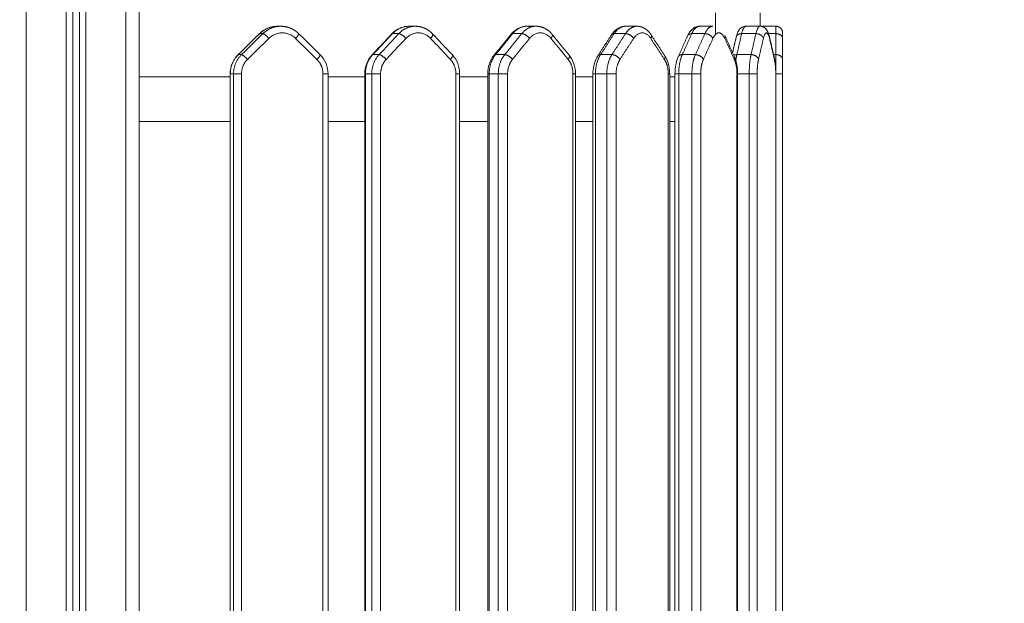
# Model space of a CAD drawing. Units: millimetres. Extents: x 2086.8 to 2101.2, y 2336.5 to 2351.
# Drawn here: x 2093.9 to 2094.7, y 2347.2 to 2347.6 of the extents above; entities that cross this region are included whole.
import ezdxf

# ---------------------------------------------------------------- set-up
doc = ezdxf.new("R2010")
doc.units = ezdxf.units.MM
doc.layers.get('0').update_dxf_attribs({"lineweight": 5})
doc.layers.add('DIASTASEIS', color=253, linetype='Continuous', lineweight=13)
doc.styles.get("Standard").update_dxf_attribs({"font": 'ARIALN.TTF'})
doc.dimstyles.get("Standard").update_dxf_attribs({"dimtxt": 0.18, "dimasz": 0.15, "dimexe": 0.0625, "dimexo": 0.0625, "dimgap": 0.01, "dimtad": 0, "dimtih": 1, "dimtoh": 1, "dimzin": 0, "dimdsep": 46, "dimtxsty": 'Standard', "dimblk": 'OBLIQUE', "dimblk2": 'OBLIQUE', "dimcen": 0.06, "dimadec": 0, "dimazin": 0, "dimtfac": 1, "dimtofl": 0, "dimtmove": 0, "dimatfit": 3, "dimldrblk": 'OBLIQUE', "dimfxl": 1, "dimtolj": 1, "dimtzin": 0, "dimarcsym": 0})

# ---------------------------------------------------------------- blocks, each defined once
blk = doc.blocks.new('FRONT')
for points, degree in [([(2093.94756, 2348.38471), (2093.94756, 2347.33471), (2093.94756, 2346.28471)], 2), ([(2094.02256, 2346.28471), (2094.02256, 2347.28452), (2094.02256, 2348.28434)], 2), ([(2094.03256, 2348.26471), (2094.03256, 2347.27471), (2094.03256, 2346.28471)], 2), ([(2093.97756, 2346.28471), (2093.97756, 2347.26471), (2093.97756, 2348.24471)], 2), ([(2093.98256, 2348.24471), (2093.98256, 2347.26471), (2093.98256, 2346.28471)], 2), ([(2093.98756, 2346.28471), (2093.98756, 2347.26471), (2093.98756, 2348.24471)], 2), ([(2093.99256, 2348.24471), (2093.99256, 2347.26471), (2093.99256, 2346.28471)], 2), ([(2094.46721, 2347.59642), (2094.46721, 2347.60467), (2094.46721, 2347.61291)], 2), ([(2094.50091, 2347.61291), (2094.50091, 2347.60781), (2094.50091, 2347.60271)], 2), ([(2094.137, 2347.60271), (2094.13822, 2347.60271), (2094.13944, 2347.60271)], 2), ([(2094.2362, 2347.60271), (2094.23859, 2347.60271), (2094.24097, 2347.60271)], 2), ([(2094.32519, 2347.60271), (2094.32862, 2347.60271), (2094.33205, 2347.60271)], 2), ([(2094.39951, 2347.60271), (2094.40381, 2347.60271), (2094.40811, 2347.60271)], 2), ([(2094.45543, 2347.60271), (2094.46038, 2347.60271), (2094.46534, 2347.60271)], 2), ([(2094.49014, 2347.60271), (2094.4955, 2347.60271), (2094.50086, 2347.60271)], 2), ([(2094.50191, 2347.60271), (2094.50741, 2347.60271), (2094.51291, 2347.60271)], 2), ([(2094.10728, 2347.58128), (2094.11533, 2347.58919), (2094.12337, 2347.5971)], 2), ([(2094.10742, 2347.58132), (2094.11546, 2347.58923), (2094.1235, 2347.59714)], 2), ([(2094.10986, 2347.58132), (2094.11791, 2347.58923), (2094.12595, 2347.59714)], 2), ([(2094.12595, 2347.59714), (2094.12473, 2347.59714), (2094.1235, 2347.59714)], 2), ([(2094.15307, 2347.5971), (2094.16112, 2347.58919), (2094.16916, 2347.58128)], 2), ([(2094.20834, 2347.58114), (2094.21577, 2347.58905), (2094.2232, 2347.59696)], 2), ([(2094.20886, 2347.58132), (2094.2163, 2347.58923), (2094.22373, 2347.59714)], 2), ([(2094.21364, 2347.58132), (2094.22107, 2347.58923), (2094.2285, 2347.59714)], 2), ([(2094.2285, 2347.59714), (2094.22611, 2347.59714), (2094.22373, 2347.59714)], 2), ([(2094.25397, 2347.59696), (2094.2614, 2347.58905), (2094.26884, 2347.58114)], 2), ([(2094.3003, 2347.58087), (2094.30675, 2347.58878), (2094.3132, 2347.5967)], 2), ([(2094.30147, 2347.58132), (2094.30792, 2347.58923), (2094.31437, 2347.59714)], 2), ([(2094.30833, 2347.58132), (2094.31478, 2347.58923), (2094.32123, 2347.59714)], 2), ([(2094.32123, 2347.59714), (2094.3178, 2347.59714), (2094.31437, 2347.59714)], 2), ([(2094.34404, 2347.5967), (2094.35049, 2347.58878), (2094.35694, 2347.58087)], 2), ([(2094.37856, 2347.58044), (2094.3837, 2347.58835), (2094.38884, 2347.59626)], 2), ([(2094.38059, 2347.58132), (2094.38574, 2347.58923), (2094.39088, 2347.59714)], 2), ([(2094.38919, 2347.58132), (2094.39434, 2347.58923), (2094.39948, 2347.59714)], 2), ([(2094.39948, 2347.59714), (2094.39518, 2347.59714), (2094.39088, 2347.59714)], 2), ([(2094.41877, 2347.59626), (2094.42392, 2347.58835), (2094.42906, 2347.58044)], 2), ([(2094.43921, 2347.57978), (2094.44279, 2347.58769), (2094.44637, 2347.5956)], 2), ([(2094.44226, 2347.58132), (2094.44584, 2347.58923), (2094.44942, 2347.59714)], 2), ([(2094.45933, 2347.59714), (2094.45438, 2347.59714), (2094.44942, 2347.59714)], 2), ([(2094.45217, 2347.58132), (2094.45575, 2347.58923), (2094.45933, 2347.59714)], 2), ([(2094.4744, 2347.5956), (2094.47798, 2347.58769), (2094.48156, 2347.57978)], 2), ([(2094.4802, 2347.58277), (2094.48158, 2347.58872), (2094.48296, 2347.59467)], 2), ([(2094.48339, 2347.58132), (2094.48522, 2347.58923), (2094.48706, 2347.59714)], 2), ([(2094.49778, 2347.59714), (2094.49242, 2347.59714), (2094.48706, 2347.59714)], 2), ([(2094.49411, 2347.58132), (2094.49595, 2347.58923), (2094.49778, 2347.59714)], 2), ([(2094.51291, 2347.59714), (2094.51012, 2347.59714), (2094.50733, 2347.59714)], 2), ([(2094.50804, 2347.59467), (2094.50988, 2347.58676), (2094.51172, 2347.57884)], 2), ([(2094.51291, 2347.58132), (2094.51291, 2347.58923), (2094.51291, 2347.59714)], 2), ([(2094.11435, 2347.57771), (2094.12239, 2347.58562), (2094.13044, 2347.59354)], 2), ([(2094.15068, 2347.59354), (2094.15872, 2347.58562), (2094.16677, 2347.57771)], 2), ([(2094.21892, 2347.57771), (2094.22636, 2347.58562), (2094.23379, 2347.59354)], 2), ([(2094.2525, 2347.59354), (2094.25993, 2347.58562), (2094.26736, 2347.57771)], 2), ([(2094.31415, 2347.57771), (2094.3206, 2347.58562), (2094.32705, 2347.59354)], 2), ([(2094.34328, 2347.59354), (2094.34973, 2347.58562), (2094.35618, 2347.57771)], 2), ([(2094.39526, 2347.57771), (2094.4004, 2347.58562), (2094.40555, 2347.59354)], 2), ([(2094.41849, 2347.59354), (2094.42364, 2347.58562), (2094.42878, 2347.57771)], 2), ([(2094.45818, 2347.57771), (2094.46176, 2347.58562), (2094.46534, 2347.59354)], 2), ([(2094.47435, 2347.59354), (2094.47793, 2347.58562), (2094.48151, 2347.57771)], 2), ([(2094.49976, 2347.57771), (2094.50159, 2347.58562), (2094.50343, 2347.59354)], 2), ([(2094.50805, 2347.59354), (2094.50988, 2347.58562), (2094.51172, 2347.57771)], 2), ([(2094.51791, 2347.57771), (2094.51791, 2347.58562), (2094.51791, 2347.59354)], 2), ([(2094.10986, 2347.58132), (2094.10864, 2347.58132), (2094.10742, 2347.58132)], 2), ([(2094.21364, 2347.58132), (2094.21125, 2347.58132), (2094.20886, 2347.58132)], 2), ([(2094.30833, 2347.58132), (2094.3049, 2347.58132), (2094.30147, 2347.58132)], 2), ([(2094.38919, 2347.58132), (2094.38489, 2347.58132), (2094.38059, 2347.58132)], 2), ([(2094.45217, 2347.58132), (2094.44722, 2347.58132), (2094.44226, 2347.58132)], 2), ([(2094.49411, 2347.58132), (2094.48875, 2347.58132), (2094.48339, 2347.58132)], 2), ([(2094.51291, 2347.58132), (2094.51202, 2347.58132), (2094.51114, 2347.58132)], 2), ([(2094.10129, 2346.77853), (2094.10129, 2347.17271), (2094.10129, 2347.56689)], 2), ([(2094.10141, 2346.77853), (2094.10141, 2347.17271), (2094.10141, 2347.56689)], 2), ([(2094.10386, 2347.56689), (2094.10264, 2347.56689), (2094.10141, 2347.56689)], 2), ([(2094.10386, 2346.77853), (2094.10386, 2347.17271), (2094.10386, 2347.56689)], 2), ([(2094.10985, 2346.77853), (2094.10985, 2347.17271), (2094.10985, 2347.56689)], 2), ([(2094.17127, 2347.56689), (2094.17127, 2347.17271), (2094.17127, 2346.77853)], 2), ([(2094.17515, 2347.56689), (2094.17515, 2347.17271), (2094.17515, 2346.77853)], 2), ([(2094.20282, 2346.77853), (2094.20282, 2347.17271), (2094.20282, 2347.56689)], 2), ([(2094.20331, 2346.77853), (2094.20331, 2347.17271), (2094.20331, 2347.56689)], 2), ([(2094.20809, 2347.56689), (2094.2057, 2347.56689), (2094.20331, 2347.56689)], 2), ([(2094.20809, 2346.77853), (2094.20809, 2347.17271), (2094.20809, 2347.56689)], 2), ([(2094.21476, 2346.77853), (2094.21476, 2347.17271), (2094.21476, 2347.56689)], 2), ([(2094.27152, 2347.56689), (2094.27152, 2347.17271), (2094.27152, 2346.77853)], 2), ([(2094.27435, 2347.56689), (2094.27435, 2347.17271), (2094.27435, 2346.77853)], 2), ([(2094.29556, 2346.77853), (2094.29556, 2347.17271), (2094.29556, 2347.56689)], 2), ([(2094.29665, 2346.77853), (2094.29665, 2347.17271), (2094.29665, 2347.56689)], 2), ([(2094.30351, 2347.56689), (2094.30008, 2347.56689), (2094.29665, 2347.56689)], 2), ([(2094.30351, 2346.77853), (2094.30351, 2347.17271), (2094.30351, 2347.56689)], 2), ([(2094.31054, 2346.77853), (2094.31054, 2347.17271), (2094.31054, 2347.56689)], 2), ([(2094.3598, 2347.56689), (2094.3598, 2347.17271), (2094.3598, 2346.77853)], 2), ([(2094.36168, 2347.56689), (2094.36168, 2347.17271), (2094.36168, 2346.77853)], 2), ([(2094.37487, 2346.77853), (2094.37487, 2347.17271), (2094.37487, 2347.56689)], 2), ([(2094.37675, 2346.77853), (2094.37675, 2347.17271), (2094.37675, 2347.56689)], 2), ([(2094.38535, 2347.56689), (2094.38105, 2347.56689), (2094.37675, 2347.56689)], 2), ([(2094.38535, 2346.77853), (2094.38535, 2347.17271), (2094.38535, 2347.56689)], 2), ([(2094.39238, 2346.77853), (2094.39238, 2347.17271), (2094.39238, 2347.56689)], 2), ([(2094.43166, 2347.56689), (2094.43166, 2347.17271), (2094.43166, 2346.77853)], 2), ([(2094.43275, 2347.56689), (2094.43275, 2347.17271), (2094.43275, 2346.77853)], 2), ([(2094.43676, 2346.77853), (2094.43676, 2347.17271), (2094.43676, 2347.56689)], 2), ([(2094.43959, 2346.77853), (2094.43959, 2347.17271), (2094.43959, 2347.56689)], 2), ([(2094.4495, 2347.56689), (2094.44455, 2347.56689), (2094.43959, 2347.56689)], 2), ([(2094.4495, 2346.77853), (2094.4495, 2347.17271), (2094.4495, 2347.56689)], 2), ([(2094.45617, 2346.77853), (2094.45617, 2347.17271), (2094.45617, 2347.56689)], 2), ([(2094.48351, 2347.56689), (2094.48351, 2347.17271), (2094.48351, 2346.77853)], 2), ([(2094.484, 2347.56689), (2094.484, 2347.17271), (2094.484, 2346.77853)], 2), ([(2094.49274, 2347.56689), (2094.48837, 2347.56689), (2094.484, 2347.56689)], 2), ([(2094.49274, 2346.77853), (2094.49274, 2347.17271), (2094.49274, 2347.56689)], 2), ([(2094.49873, 2346.77853), (2094.49873, 2347.17271), (2094.49873, 2347.56689)], 2), ([(2094.51275, 2347.56689), (2094.51275, 2347.17271), (2094.51275, 2346.77853)], 2), ([(2094.51291, 2347.56689), (2094.51289, 2347.56689), (2094.51287, 2347.56689)], 2), ([(2094.51291, 2346.77853), (2094.51291, 2347.17271), (2094.51291, 2347.56689)], 2), ([(2094.51791, 2346.77853), (2094.51791, 2347.17271), (2094.51791, 2347.56689)], 2), ([(2094.36168, 2347.56456), (2094.36619, 2347.56456), (2094.37058, 2347.56456), (2094.37487, 2347.56456)], 3), ([(2094.43275, 2347.56456), (2094.43411, 2347.56456), (2094.43545, 2347.56456), (2094.43676, 2347.56456)], 3), ([(2094.48351, 2347.5642), (2094.48368, 2347.56417), (2094.48384, 2347.56413), (2094.484, 2347.56409)], 3), ([(2094.37487, 2347.53086), (2094.37058, 2347.53086), (2094.36619, 2347.53086), (2094.36168, 2347.53086)], 3), ([(2094.43676, 2347.53086), (2094.43545, 2347.53086), (2094.43411, 2347.53086), (2094.43275, 2347.53086)], 3), ([(2094.484, 2347.53133), (2094.48384, 2347.53129), (2094.48368, 2347.53125), (2094.48351, 2347.53122)], 3)]:
    blk.add_open_spline(points, degree=degree)
for points, knots in [([(2094.12337, 2347.5971), (2094.12511, 2347.59881), (2094.12714, 2347.60018), (2094.12937, 2347.60114), (2094.13178, 2347.60217), (2094.13438, 2347.60271), (2094.137, 2347.60271)], [0, 0, 0, 0, 7.390037, 7.390037, 7.390037, 15.386737, 15.386737, 15.386737, 15.386737]), ([(2094.2232, 2347.59696), (2094.22483, 2347.59869), (2094.22675, 2347.60009), (2094.22887, 2347.60108), (2094.23118, 2347.60215), (2094.23367, 2347.60271), (2094.2362, 2347.60271)], [0, 0, 0, 0, 7.368233, 7.368233, 7.368233, 15.400955, 15.400955, 15.400955, 15.400955]), ([(2094.3132, 2347.5967), (2094.31464, 2347.59846), (2094.31636, 2347.59991), (2094.3183, 2347.60095), (2094.32044, 2347.6021), (2094.32279, 2347.60271), (2094.32519, 2347.60271)], [0, 0, 0, 0, 7.316582, 7.316582, 7.316582, 15.425475, 15.425475, 15.425475, 15.425475]), ([(2094.38884, 2347.59626), (2094.39001, 2347.59805), (2094.39144, 2347.59957), (2094.39311, 2347.60069), (2094.39404, 2347.60132), (2094.39504, 2347.60182), (2094.39721, 2347.60252), (2094.39835, 2347.60271), (2094.39951, 2347.60271)], [0, 0, 0, 0, 7.198637, 7.198637, 7.198637, 11.207778, 11.207778, 15.400601, 15.400601, 15.400601, 15.400601]), ([(2094.44637, 2347.5956), (2094.44692, 2347.59683), (2094.44759, 2347.59796), (2094.44837, 2347.59895), (2094.4485, 2347.59912), (2094.44863, 2347.59928), (2094.44888, 2347.59956), (2094.44898, 2347.59968), (2094.44921, 2347.59991), (2094.44932, 2347.60003), (2094.44944, 2347.60014), (2094.4498, 2347.60049), (2094.4502, 2347.60082), (2094.45075, 2347.60122), (2094.4509, 2347.60132), (2094.4512, 2347.60151), (2094.45136, 2347.6016), (2094.45168, 2347.60178), (2094.45184, 2347.60186), (2094.45206, 2347.60196), (2094.4521, 2347.60198), (2094.45317, 2347.60246), (2094.45428, 2347.60271), (2094.45543, 2347.60271)], [0, 0, 0, 0, 4.853965, 4.853965, 4.853965, 5.656877, 5.656877, 6.276497, 6.276497, 6.907498, 6.907498, 6.907498, 8.867958, 8.867958, 9.546753, 9.546753, 10.238381, 10.238381, 10.942423, 10.942423, 11.124509, 11.124509, 15.409531, 15.409531, 15.409531, 15.409531]), ([(2094.48296, 2347.59467), (2094.48307, 2347.59516), (2094.4832, 2347.59564), (2094.4835, 2347.59667), (2094.48369, 2347.59722), (2094.48412, 2347.59829), (2094.48438, 2347.59882), (2094.48497, 2347.59982), (2094.48532, 2347.6003), (2094.48575, 2347.60076), (2094.48586, 2347.60087), (2094.48598, 2347.60099), (2094.48625, 2347.60124), (2094.4864, 2347.60136), (2094.48674, 2347.60161), (2094.48692, 2347.60174), (2094.48726, 2347.60194), (2094.48741, 2347.60203), (2094.48836, 2347.60249), (2094.48923, 2347.60271), (2094.49014, 2347.60271)], [0, 0, 0, 0, 1.989078, 1.989078, 4.49989, 4.49989, 7.089155, 7.089155, 9.602998, 9.602998, 9.602998, 10.261815, 10.261815, 11.019848, 11.019848, 11.83335, 11.83335, 12.480513, 12.480513, 15.600321, 15.600321, 15.600321, 15.600321]), ([(2094.50086, 2347.60271), (2094.50177, 2347.60271), (2094.50265, 2347.60249), (2094.50359, 2347.60203), (2094.50375, 2347.60194), (2094.50409, 2347.60174), (2094.50427, 2347.60161), (2094.5046, 2347.60136), (2094.50475, 2347.60124), (2094.50502, 2347.60099), (2094.50514, 2347.60087), (2094.50525, 2347.60076), (2094.50568, 2347.6003), (2094.50603, 2347.59982), (2094.50662, 2347.59882), (2094.50688, 2347.59829), (2094.50731, 2347.59722), (2094.5075, 2347.59667), (2094.5078, 2347.59564), (2094.50793, 2347.59516), (2094.50804, 2347.59467)], [0, 0, 0, 0, 3.119808, 3.119808, 3.766971, 3.766971, 4.580473, 4.580473, 5.338505, 5.338505, 5.997323, 5.997323, 5.997323, 8.511166, 8.511166, 11.10043, 11.10043, 13.611243, 13.611243, 15.600321, 15.600321, 15.600321, 15.600321]), ([(2094.10129, 2347.56689), (2094.10129, 2347.56957), (2094.10182, 2347.57222), (2094.10284, 2347.57469), (2094.10387, 2347.57717), (2094.10538, 2347.57941), (2094.10728, 2347.58128)], [0, 0, 0, 0, 8.069747, 8.069747, 8.069747, 16.15726, 16.15726, 16.15726, 16.15726]), ([(2094.16916, 2347.58128), (2094.17106, 2347.57941), (2094.17257, 2347.57717), (2094.1736, 2347.57469), (2094.17463, 2347.57222), (2094.17515, 2347.56957), (2094.17515, 2347.56689)], [0, 0, 0, 0, 8.087513, 8.087513, 8.087513, 16.15726, 16.15726, 16.15726, 16.15726]), ([(2094.20282, 2347.56689), (2094.20282, 2347.56952), (2094.2033, 2347.57213), (2094.20424, 2347.57457), (2094.20518, 2347.57702), (2094.20657, 2347.57926), (2094.20834, 2347.58114)], [0, 0, 0, 0, 7.92495, 7.92495, 7.92495, 15.914882, 15.914882, 15.914882, 15.914882]), ([(2094.26884, 2347.58114), (2094.2706, 2347.57926), (2094.27199, 2347.57702), (2094.27294, 2347.57457), (2094.27387, 2347.57213), (2094.27435, 2347.56952), (2094.27435, 2347.56689)], [0, 0, 0, 0, 7.989932, 7.989932, 7.989932, 15.914882, 15.914882, 15.914882, 15.914882]), ([(2094.29556, 2347.56689), (2094.29556, 2347.56944), (2094.29597, 2347.57198), (2094.29676, 2347.57435), (2094.29757, 2347.57677), (2094.29876, 2347.57899), (2094.3003, 2347.58087)], [0, 0, 0, 0, 7.688635, 7.688635, 7.688635, 15.500637, 15.500637, 15.500637, 15.500637]), ([(2094.35694, 2347.58087), (2094.35848, 2347.57899), (2094.35968, 2347.57677), (2094.36048, 2347.57435), (2094.36127, 2347.57198), (2094.36168, 2347.56944), (2094.36168, 2347.56689)], [0, 0, 0, 0, 7.812002, 7.812002, 7.812002, 15.500637, 15.500637, 15.500637, 15.500637]), ([(2094.37487, 2347.56689), (2094.37487, 2347.56892), (2094.37508, 2347.57094), (2094.3759, 2347.57472), (2094.37648, 2347.57646), (2094.37724, 2347.57807), (2094.37763, 2347.5789), (2094.37807, 2347.57969), (2094.37856, 2347.58044)], [0, 0, 0, 0, 6.107272, 6.107272, 11.883443, 11.883443, 11.883443, 14.866592, 14.866592, 14.866592, 14.866592]), ([(2094.42906, 2347.58044), (2094.42955, 2347.57969), (2094.42999, 2347.5789), (2094.43038, 2347.57807), (2094.43114, 2347.57646), (2094.43172, 2347.57472), (2094.43254, 2347.57094), (2094.43275, 2347.56892), (2094.43275, 2347.56689)], [0, 0, 0, 0, 2.983149, 2.983149, 2.983149, 8.75932, 8.75932, 14.866592, 14.866592, 14.866592, 14.866592]), ([(2094.43676, 2347.56689), (2094.43676, 2347.56921), (2094.43696, 2347.57151), (2094.4375, 2347.57441), (2094.43766, 2347.57513), (2094.43793, 2347.57618), (2094.43803, 2347.57653), (2094.43844, 2347.5779), (2094.4388, 2347.57887), (2094.43921, 2347.57978)], [0, 0, 0, 0, 6.981126, 6.981126, 9.32489, 9.32489, 10.540777, 10.540777, 14.092402, 14.092402, 14.092402, 14.092402]), ([(2094.48156, 2347.57978), (2094.48197, 2347.57887), (2094.48232, 2347.5779), (2094.48274, 2347.57653), (2094.48283, 2347.57618), (2094.48311, 2347.57513), (2094.48326, 2347.57441), (2094.4838, 2347.57151), (2094.484, 2347.56921), (2094.484, 2347.56689)], [0, 0, 0, 0, 3.551625, 3.551625, 4.767511, 4.767511, 7.111276, 7.111276, 14.092402, 14.092402, 14.092402, 14.092402]), ([(2094.51172, 2347.57884), (2094.51191, 2347.57802), (2094.51207, 2347.57714), (2094.51236, 2347.57526), (2094.51249, 2347.57427), (2094.51278, 2347.57122), (2094.51287, 2347.56907), (2094.51287, 2347.56689)], [0, 0, 0, 0, 3.292011, 3.292011, 6.614002, 6.614002, 13.160446, 13.160446, 13.160446, 13.160446]), ([(2094.03256, 2347.56456), (2094.04598, 2347.56456), (2094.0594, 2347.56456), (2094.07277, 2347.56456), (2094.08235, 2347.56456), (2094.0919, 2347.56456), (2094.10141, 2347.56456)], [0, 0, 0, 0, 40.276888, 40.276888, 40.276888, 69.15428, 69.15428, 69.15428, 69.15428]), ([(2094.17516, 2347.56456), (2094.1826, 2347.56456), (2094.18998, 2347.56456), (2094.19728, 2347.56456), (2094.19913, 2347.56456), (2094.20098, 2347.56456), (2094.20282, 2347.56456)], [145.182293, 145.182293, 145.182293, 145.182293, 168.75292, 168.75292, 168.75292, 174.72927, 174.72927, 174.72927, 174.72927]), ([(2094.27435, 2347.56456), (2094.27538, 2347.56456), (2094.27641, 2347.56456), (2094.27743, 2347.56456), (2094.28358, 2347.56456), (2094.28962, 2347.56456), (2094.29556, 2347.56456)], [255.544271, 255.544271, 255.544271, 255.544271, 259.216463, 259.216463, 259.216463, 281.250734, 281.250734, 281.250734, 281.250734]), ([(2094.10141, 2347.53086), (2094.0919, 2347.53086), (2094.08235, 2347.53086), (2094.07277, 2347.53086), (2094.0594, 2347.53086), (2094.04598, 2347.53086), (2094.03256, 2347.53086)], [634.06344, 634.06344, 634.06344, 634.06344, 662.940536, 662.940536, 662.940536, 703.217424, 703.217424, 703.217424, 703.217424]), ([(2094.20331, 2347.53086), (2094.20131, 2347.53086), (2094.1993, 2347.53086), (2094.19728, 2347.53086), (2094.18998, 2347.53086), (2094.1826, 2347.53086), (2094.17516, 2347.53086)], [527.952814, 527.952814, 527.952814, 527.952814, 534.464504, 534.464504, 534.464504, 558.034847, 558.034847, 558.034847, 558.034847]), ([(2094.29556, 2347.53086), (2094.28962, 2347.53086), (2094.28358, 2347.53086), (2094.27743, 2347.53086), (2094.27641, 2347.53086), (2094.27538, 2347.53086), (2094.27435, 2347.53086)], [421.96705, 421.96705, 421.96705, 421.96705, 444.00096, 444.00096, 444.00096, 447.672991, 447.672991, 447.672991, 447.672991])]:
    blk.add_open_spline(points, degree=3, knots=knots)
for points, weights in [([(2094.1235, 2347.59714), (2094.12916, 2347.60271), (2094.137, 2347.60271)], [1, 0.860891185736, 0.860891185736]), ([(2094.12595, 2347.59714), (2094.13161, 2347.60271), (2094.13944, 2347.60271)], [1, 0.860891185736, 0.860891185736]), ([(2094.13944, 2347.60271), (2094.14201, 2347.60271), (2094.14448, 2347.60203)], [0.860891185736, 0.860891185736, 0.875751276531]), ([(2094.22373, 2347.59714), (2094.22896, 2347.60271), (2094.2362, 2347.60271)], [1, 0.860891185736, 0.860891185736]), ([(2094.2285, 2347.59714), (2094.23373, 2347.60271), (2094.24097, 2347.60271)], [1, 0.860891185736, 0.860891185736]), ([(2094.24097, 2347.60271), (2094.24274, 2347.60271), (2094.24448, 2347.60233)], [0.860891185736, 0.860891185736, 0.869182158895]), ([(2094.31437, 2347.59714), (2094.31891, 2347.60271), (2094.32519, 2347.60271)], [1, 0.860891185736, 0.860891185736]), ([(2094.32123, 2347.59714), (2094.32576, 2347.60271), (2094.33205, 2347.60271)], [1, 0.860891185736, 0.860891185736]), ([(2094.32519, 2347.60271), (2094.32693, 2347.60271), (2094.32862, 2347.60222)], [0.860891185736, 0.860891185736, 0.871498935242]), ([(2094.33205, 2347.60271), (2094.33318, 2347.60271), (2094.33429, 2347.6025)], [0.860891185736, 0.860891185736, 0.865348230483]), ([(2094.39088, 2347.59714), (2094.3945, 2347.60271), (2094.39951, 2347.60271)], [1, 0.860891185736, 0.860891185736]), ([(2094.39948, 2347.59714), (2094.4031, 2347.60271), (2094.40811, 2347.60271)], [1, 0.860891185736, 0.860891185736]), ([(2094.40811, 2347.60271), (2094.40857, 2347.60271), (2094.40902, 2347.60266)], [0.860891185736, 0.860891185736, 0.862041507872]), ([(2094.44942, 2347.59714), (2094.45194, 2347.60271), (2094.45543, 2347.60271)], [1, 0.860891185736, 0.860891185736]), ([(2094.45933, 2347.59714), (2094.46185, 2347.60271), (2094.46534, 2347.60271)], [1, 0.860891185736, 0.860891185736]), ([(2094.48706, 2347.59714), (2094.48835, 2347.60271), (2094.49014, 2347.60271)], [1, 0.860891185736, 0.860891185736]), ([(2094.49778, 2347.59714), (2094.49907, 2347.60271), (2094.50086, 2347.60271)], [1, 0.860891185736, 0.860891185736]), ([(2094.50191, 2347.60261), (2094.50191, 2347.60271), (2094.50191, 2347.60271)], [0.862949625381, 0.860891185736, 0.860891185736]), ([(2094.51291, 2347.59714), (2094.51291, 2347.60271), (2094.51291, 2347.60271)], [1, 0.860891185736, 0.860891185736]), ([(2094.1235, 2347.59714), (2094.12341, 2347.59714), (2094.12337, 2347.5971)], [1, 0.968508520253, 0.943788882481]), ([(2094.12595, 2347.59714), (2094.12706, 2347.59714), (2094.13044, 2347.59354)], [1, 0.707106781187, 1]), ([(2094.13044, 2347.59354), (2094.14056, 2347.60349), (2094.15068, 2347.59354)], [1, 0.721782371415, 1]), ([(2094.15307, 2347.5971), (2094.15356, 2347.59662), (2094.15068, 2347.59354)], [0.94378888212, 0.738598260637, 1]), ([(2094.15294, 2347.59714), (2094.15303, 2347.59714), (2094.15307, 2347.5971)], [1, 0.968508520031, 0.94378888212]), ([(2094.2232, 2347.59696), (2094.22338, 2347.59714), (2094.22373, 2347.59714)], [0.901125244976, 0.937020370798, 1]), ([(2094.2285, 2347.59714), (2094.23067, 2347.59714), (2094.23379, 2347.59354)], [1, 0.707106781186, 1]), ([(2094.23379, 2347.59354), (2094.24314, 2347.60349), (2094.2525, 2347.59354)], [1, 0.721782371415, 1]), ([(2094.25397, 2347.59696), (2094.25474, 2347.59614), (2094.2525, 2347.59354)], [0.901125244863, 0.770086409968, 1]), ([(2094.31437, 2347.59714), (2094.31357, 2347.59714), (2094.3132, 2347.5967)], [1, 0.90356812116, 0.870634518547]), ([(2094.32123, 2347.59714), (2094.32435, 2347.59714), (2094.32705, 2347.59354)], [1, 0.707106781186, 1]), ([(2094.32705, 2347.59354), (2094.33517, 2347.60349), (2094.34328, 2347.59354)], [1, 0.721782371393, 1]), ([(2094.34328, 2347.59354), (2094.34488, 2347.59567), (2094.34404, 2347.5967)], [1, 0.803538660105, 0.870634518494]), ([(2094.39088, 2347.59714), (2094.38942, 2347.59714), (2094.38884, 2347.59626)], [1, 0.866040539987, 0.854618139723]), ([(2094.39948, 2347.59714), (2094.40339, 2347.59714), (2094.40555, 2347.59354)], [1, 0.707106781187, 1]), ([(2094.40555, 2347.59354), (2094.41202, 2347.60349), (2094.41849, 2347.59354)], [1, 0.721782371393, 1]), ([(2094.41877, 2347.59626), (2094.41948, 2347.59518), (2094.41849, 2347.59354)], [0.854618139358, 0.84106624087, 1]), ([(2094.44637, 2347.5956), (2094.44707, 2347.59714), (2094.44942, 2347.59714)], [0.860311845117, 0.822093053566, 1]), ([(2094.44914, 2347.59714), (2094.44933, 2347.59726), (2094.44952, 2347.59736)], [0.877601802412, 0.873982617589, 0.871147275698]), ([(2094.45933, 2347.59714), (2094.46384, 2347.59714), (2094.46534, 2347.59354)], [1, 0.707106781186, 1]), ([(2094.46534, 2347.59354), (2094.46984, 2347.60349), (2094.47435, 2347.59354)], [1, 0.721782371415, 1]), ([(2094.4744, 2347.5956), (2094.47482, 2347.59467), (2094.47435, 2347.59354)], [0.860311845117, 0.885013727102, 1]), ([(2094.48296, 2347.59467), (2094.48353, 2347.59714), (2094.48706, 2347.59714)], [0.901805094916, 0.769492111812, 1]), ([(2094.49778, 2347.59714), (2094.50266, 2347.59714), (2094.50343, 2347.59354)], [1, 0.707106781187, 1]), ([(2094.50343, 2347.59354), (2094.50574, 2347.60349), (2094.50805, 2347.59354)], [1, 0.721782371415, 1]), ([(2094.50805, 2347.59354), (2094.50817, 2347.59412), (2094.50804, 2347.59467)], [1, 0.937614668864, 0.901805094973]), ([(2094.51291, 2347.59714), (2094.51791, 2347.59714), (2094.51791, 2347.59354)], [1, 0.707106781187, 1]), ([(2094.51791, 2347.59354), (2094.51791, 2347.59771), (2094.51791, 2347.59771)], [1, 0.927842220272, 1]), ([(2094.10141, 2347.56689), (2094.10141, 2347.57542), (2094.10742, 2347.58132)], [1, 0.919815221181, 1]), ([(2094.10386, 2347.56689), (2094.10386, 2347.57542), (2094.10986, 2347.58132)], [1, 0.919815221181, 1]), ([(2094.10728, 2347.58128), (2094.10733, 2347.58132), (2094.10742, 2347.58132)], [0.943788882348, 0.968508520168, 1]), ([(2094.11435, 2347.57771), (2094.11098, 2347.58132), (2094.10986, 2347.58132)], [1, 0.707106781187, 1]), ([(2094.16677, 2347.57771), (2094.16965, 2347.5808), (2094.16916, 2347.58128)], [1, 0.738598260761, 0.943788882273]), ([(2094.16903, 2347.58132), (2094.16912, 2347.58123), (2094.16921, 2347.58114)], [1, 0.998695344543, 0.997433144173]), ([(2094.20331, 2347.56689), (2094.20331, 2347.57542), (2094.20886, 2347.58132)], [1, 0.919815221181, 1]), ([(2094.20809, 2347.56689), (2094.20809, 2347.57542), (2094.21364, 2347.58132)], [1, 0.919815221181, 1]), ([(2094.20834, 2347.58114), (2094.20851, 2347.58132), (2094.20886, 2347.58132)], [0.901125245122, 0.937020370885, 1]), ([(2094.21892, 2347.57771), (2094.2158, 2347.58132), (2094.21364, 2347.58132)], [1, 0.707106781186, 1]), ([(2094.26736, 2347.57771), (2094.26961, 2347.58032), (2094.26884, 2347.58114)], [1, 0.770086410083, 0.901125245001]), ([(2094.29665, 2347.56689), (2094.29665, 2347.57542), (2094.30147, 2347.58132)], [1, 0.919815221181, 1]), ([(2094.3003, 2347.58087), (2094.30067, 2347.58132), (2094.30147, 2347.58132)], [0.870634518532, 0.903568121138, 1]), ([(2094.30351, 2347.56689), (2094.30351, 2347.57542), (2094.30833, 2347.58132)], [1, 0.919815221181, 1]), ([(2094.31415, 2347.57771), (2094.31144, 2347.58132), (2094.30833, 2347.58132)], [1, 0.707106781186, 1]), ([(2094.35618, 2347.57771), (2094.35778, 2347.57984), (2094.35694, 2347.58087)], [1, 0.803538659866, 0.870634518386]), ([(2094.37675, 2347.56689), (2094.37675, 2347.57542), (2094.38059, 2347.58132)], [1, 0.919815221181, 1]), ([(2094.37856, 2347.58044), (2094.37913, 2347.58132), (2094.38059, 2347.58132)], [0.854618139725, 0.866040539999, 1]), ([(2094.38535, 2347.56689), (2094.38535, 2347.57542), (2094.38919, 2347.58132)], [1, 0.919815221181, 1]), ([(2094.39526, 2347.57771), (2094.3931, 2347.58132), (2094.38919, 2347.58132)], [1, 0.707106781187, 1]), ([(2094.42878, 2347.57771), (2094.42976, 2347.57936), (2094.42906, 2347.58044)], [1, 0.84106624104, 0.854618139573]), ([(2094.43921, 2347.57978), (2094.43991, 2347.58132), (2094.44226, 2347.58132)], [0.860311845341, 0.822093053937, 1]), ([(2094.43959, 2347.56689), (2094.43959, 2347.57542), (2094.44226, 2347.58132)], [1, 0.919815221181, 1]), ([(2094.4495, 2347.56689), (2094.4495, 2347.57542), (2094.45217, 2347.58132)], [1, 0.919815221181, 1]), ([(2094.45818, 2347.57771), (2094.45668, 2347.58132), (2094.45217, 2347.58132)], [1, 0.707106781186, 1]), ([(2094.48107, 2347.58085), (2094.48209, 2347.58132), (2094.48339, 2347.58132)], [0.868886195677, 0.900939436188, 1]), ([(2094.48151, 2347.57771), (2094.48198, 2347.57885), (2094.48156, 2347.57977)], [1, 0.885037441449, 0.860322037875]), ([(2094.48262, 2347.57692), (2094.48293, 2347.57937), (2094.48339, 2347.58132)], [0.963516787259, 0.971936763364, 1]), ([(2094.49274, 2347.56689), (2094.49274, 2347.57542), (2094.49411, 2347.58132)], [1, 0.919815221181, 1]), ([(2094.49976, 2347.57771), (2094.49899, 2347.58132), (2094.49411, 2347.58132)], [1, 0.707106781187, 1]), ([(2094.51791, 2347.57771), (2094.51791, 2347.58132), (2094.51291, 2347.58132)], [1, 0.707106781187, 1]), ([(2094.51291, 2347.56689), (2094.51291, 2347.57542), (2094.51291, 2347.58132)], [1, 0.919815221181, 1]), ([(2094.10985, 2347.56689), (2094.10985, 2347.57329), (2094.11435, 2347.57771)], [1, 0.919815221137, 1]), ([(2094.16677, 2347.57771), (2094.17127, 2347.57329), (2094.17127, 2347.56689)], [1, 0.919815221137, 1]), ([(2094.21476, 2347.56689), (2094.21476, 2347.57329), (2094.21892, 2347.57771)], [1, 0.919815221137, 1]), ([(2094.26736, 2347.57771), (2094.27152, 2347.57329), (2094.27152, 2347.56689)], [1, 0.919815221137, 1]), ([(2094.31054, 2347.56689), (2094.31054, 2347.57329), (2094.31415, 2347.57771)], [1, 0.919815221137, 1]), ([(2094.35618, 2347.57771), (2094.3598, 2347.57329), (2094.3598, 2347.56689)], [1, 0.919815221137, 1]), ([(2094.37857, 2347.57728), (2094.3787, 2347.5775), (2094.37884, 2347.57771)], [0.992018416622, 0.995787952558, 1]), ([(2094.39238, 2347.56689), (2094.39238, 2347.57329), (2094.39526, 2347.57771)], [1, 0.919815221137, 1]), ([(2094.42878, 2347.57771), (2094.43166, 2347.57329), (2094.43166, 2347.56689)], [1, 0.919815221137, 1]), ([(2094.42884, 2347.57782), (2094.42895, 2347.57755), (2094.42905, 2347.57728)], [0.967297564601, 0.965938035132, 0.964828618231]), ([(2094.45617, 2347.56689), (2094.45617, 2347.57329), (2094.45818, 2347.57771)], [1, 0.919815221137, 1]), ([(2094.48151, 2347.57771), (2094.48351, 2347.57329), (2094.48351, 2347.56689)], [1, 0.919815221137, 1]), ([(2094.49873, 2347.56689), (2094.49873, 2347.57329), (2094.49976, 2347.57771)], [1, 0.919815221137, 1]), ([(2094.51172, 2347.57884), (2094.51184, 2347.57829), (2094.51172, 2347.57771)], [0.901805095056, 0.937614668937, 1]), ([(2094.51172, 2347.57771), (2094.51275, 2347.57329), (2094.51275, 2347.56689)], [1, 0.919815221137, 1]), ([(2094.51791, 2347.56689), (2094.51791, 2347.57329), (2094.51791, 2347.57771)], [1, 0.919815221138, 1]), ([(2094.10141, 2347.56689), (2094.10129, 2347.56689), (2094.10129, 2347.56689)], [1, 0.955410373467, 0.924397263334]), ([(2094.10386, 2347.56689), (2094.10497, 2347.56689), (2094.10985, 2347.56689)], [1, 0.707106781187, 1]), ([(2094.17515, 2347.56689), (2094.17515, 2347.56689), (2094.17127, 2347.56689)], [0.924397263236, 0.751696407479, 1]), ([(2094.20331, 2347.56689), (2094.20282, 2347.56689), (2094.20282, 2347.56689)], [1, 0.913624529584, 0.878194054889]), ([(2094.20809, 2347.56689), (2094.21026, 2347.56689), (2094.21476, 2347.56689)], [1, 0.707106781187, 1]), ([(2094.27435, 2347.56689), (2094.27435, 2347.56689), (2094.27152, 2347.56689)], [0.878194054747, 0.79348225141, 1]), ([(2094.29665, 2347.56689), (2094.29556, 2347.56689), (2094.29556, 2347.56689)], [1, 0.873408523188, 0.856245336088]), ([(2094.30351, 2347.56689), (2094.30663, 2347.56689), (2094.31054, 2347.56689)], [1, 0.707106781187, 1]), ([(2094.36168, 2347.56689), (2094.36168, 2347.56689), (2094.3598, 2347.56689)], [0.856245335935, 0.833698257845, 1]), ([(2094.37675, 2347.56689), (2094.37487, 2347.56689), (2094.37487, 2347.56689)], [1, 0.83369825741, 0.856245336247]), ([(2094.38535, 2347.56689), (2094.38926, 2347.56689), (2094.39238, 2347.56689)], [1, 0.707106781186, 1]), ([(2094.43275, 2347.56689), (2094.43275, 2347.56689), (2094.43166, 2347.56689)], [0.856245336102, 0.873408523657, 1]), ([(2094.43959, 2347.56689), (2094.43676, 2347.56689), (2094.43676, 2347.56689)], [1, 0.793482250336, 0.878194055928]), ([(2094.4495, 2347.56689), (2094.45401, 2347.56689), (2094.45617, 2347.56689)], [1, 0.707106781187, 1]), ([(2094.484, 2347.56689), (2094.484, 2347.56689), (2094.48351, 2347.56689)], [0.878194055806, 0.913624530766, 1]), ([(2094.49274, 2347.56689), (2094.49762, 2347.56689), (2094.49873, 2347.56689)], [1, 0.707106781187, 1]), ([(2094.51287, 2347.56689), (2094.51287, 2347.56689), (2094.51275, 2347.56689)], [0.924397255886, 0.955410368122, 1]), ([(2094.51791, 2347.56689), (2094.51791, 2347.56689), (2094.51291, 2347.56689)], [1, 0.707106780885, 1])]:
    blk.add_rational_spline(points, weights, degree=2)
for points, weights, degree, knots in [([(2094.13944, 2347.60271), (2094.13945, 2347.60271), (2094.13945, 2347.60271), (2094.13945, 2347.60271), (2094.1425, 2347.60262), (2094.14486, 2347.60209), (2094.14707, 2347.60114), (2094.1493, 2347.60018), (2094.15133, 2347.59881), (2094.15307, 2347.5971)], [0.860891185387, 0.859993127633, 0.85909986768, 0.858211405528, 0.858211405528, 0.858211405528, 0.858211405528, 0.858211405528, 0.858211405528, 0.858211405528], 3, [0, 0, 0, 0, 0.037836, 0.037836, 0.037836, 7.351138, 7.351138, 7.351138, 14.741176, 14.741176, 14.741176, 14.741176]), ([(2094.24097, 2347.60271), (2094.24098, 2347.60271), (2094.241, 2347.60271), (2094.24101, 2347.60271), (2094.24392, 2347.60261), (2094.24619, 2347.60206), (2094.2483, 2347.60108), (2094.25042, 2347.60009), (2094.25234, 2347.59869), (2094.25397, 2347.59696)], [0.860891185387, 0.858996837755, 0.857123837918, 0.855272185878, 0.855272185878, 0.855272185878, 0.855272185878, 0.855272185878, 0.855272185878, 0.855272185878], 3, [0, 0, 0, 0, 0.079949, 0.079949, 0.079949, 7.424588, 7.424588, 7.424588, 14.792822, 14.792822, 14.792822, 14.792822]), ([(2094.33205, 2347.60271), (2094.33208, 2347.60271), (2094.33211, 2347.60271), (2094.33213, 2347.60271), (2094.33484, 2347.6026), (2094.33698, 2347.602), (2094.33894, 2347.60095), (2094.34088, 2347.59991), (2094.3426, 2347.59846), (2094.34404, 2347.5967)], [0.860891185255, 0.857755190333, 0.854677699253, 0.851658712015, 0.851658712015, 0.851658712015, 0.851658712015, 0.851658712015, 0.851658712015, 0.851658712015], 3, [0, 0, 0, 0, 0.13264, 0.13264, 0.13264, 7.542999, 7.542999, 7.542999, 14.859581, 14.859581, 14.859581, 14.859581]), ([(2094.40811, 2347.60271), (2094.40816, 2347.60271), (2094.40822, 2347.60271), (2094.40827, 2347.6027), (2094.40966, 2347.60264), (2094.41062, 2347.60246), (2094.41259, 2347.60181), (2094.41359, 2347.60132), (2094.41451, 2347.60069), (2094.41618, 2347.59957), (2094.41761, 2347.59805), (2094.41877, 2347.59626)], [0.860891185255, 0.855962340576, 0.851178014563, 0.846538207218, 0.846538207218, 0.846538207218, 0.846538207218, 0.846538207218, 0.846538207218, 0.846538207218, 0.846538207218, 0.846538207218], 3, [0, 0, 0, 0, 0.209127, 0.209127, 0.209127, 3.729259, 3.729259, 7.704, 7.704, 7.704, 14.902637, 14.902637, 14.902637, 14.902637]), ([(2094.51291, 2347.60271), (2094.51498, 2347.60271), (2094.51644, 2347.60124), (2094.51791, 2347.59978), (2094.51791, 2347.59771)], [0.860891185736, 0.734816590294, 0.734816590294, 0.734816590294, 0.860891185736], 2, [0, 0, 0, 4.142136, 4.142136, 8.284271, 8.284271, 8.284271])]:
    blk.add_rational_spline(points, weights, degree=degree, knots=knots)
blk = doc.blocks.new('_Oblique')
at = {"color": 0, "linetype": 'ByBlock', "lineweight": -2}
blk.add_line((-0.5, -0.5), (0.5, 0.5), dxfattribs=at)
blk = doc.blocks.new('*D225')
at = {"layer": 'Defpoints', "color": 0, "linetype": 'Continuous'}
for p in [(2093.25657, 2349.74471), (2096.15461, 2349.74471), (2095.67413, 2346.18986)]:
    blk.add_point(p, dxfattribs=at)
at = {"layer": 'DIASTASEIS', "color": 0, "linetype": 'Continuous', "lineweight": -2}
for p, q in [((2093.31907, 2349.74471), (2096.21711, 2349.74471)), ((2096.15461, 2349.74471), (2096.15461, 2348.06919)), ((2096.15461, 2346.18986), (2096.15461, 2347.86539)), ((2095.73663, 2346.18986), (2096.21711, 2346.18986))]:
    blk.add_line(p, q, dxfattribs=at)
at = {"layer": 'DIASTASEIS', "color": 0, "linetype": 'ByBlock', "lineweight": -2, "xscale": 0.15, "yscale": 0.15, "zscale": 0.15}
for p, rotation in [((2096.15461, 2349.74471), 90), ((2096.15461, 2346.18986), 270)]:
    blk.add_blockref('_Oblique', p, dxfattribs=dict(at, rotation=rotation))
at = {"layer": 'DIASTASEIS', "color": 0, "linetype": 'Continuous', "lineweight": 15, "insert": (2096.15461, 2347.96729), "char_height": 0.18, "attachment_point": 5}
blk.add_mtext('\\A1;3.55', dxfattribs=at)

msp = doc.modelspace()

# ---------------------------------------------------------------- block references
at = {"color": 255, "linetype": 'Continuous', "lineweight": 5}
msp.add_blockref('FRONT', (0, 0), dxfattribs=at)

# ---------------------------------------------------------------- dimensions: what is measured, and where the dimension line sits
at = {"layer": 'DIASTASEIS', "linetype": 'Continuous', "lineweight": 15}
dim = msp.add_linear_dim(base=(2096.15461, 2349.74471), p1=(2095.67413, 2346.18986), p2=(2093.25657, 2349.74471), angle=90, dimstyle='Standard', override={"dimtxsty": 'Standard', "dimldrblk": 'Oblique'}, dxfattribs=at)
dim.commit()
dim.dimension.update_dxf_attribs({"geometry": '*D225', "text_midpoint": (2096.15461, 2347.96729)})

doc.saveas('drawing.dxf')
